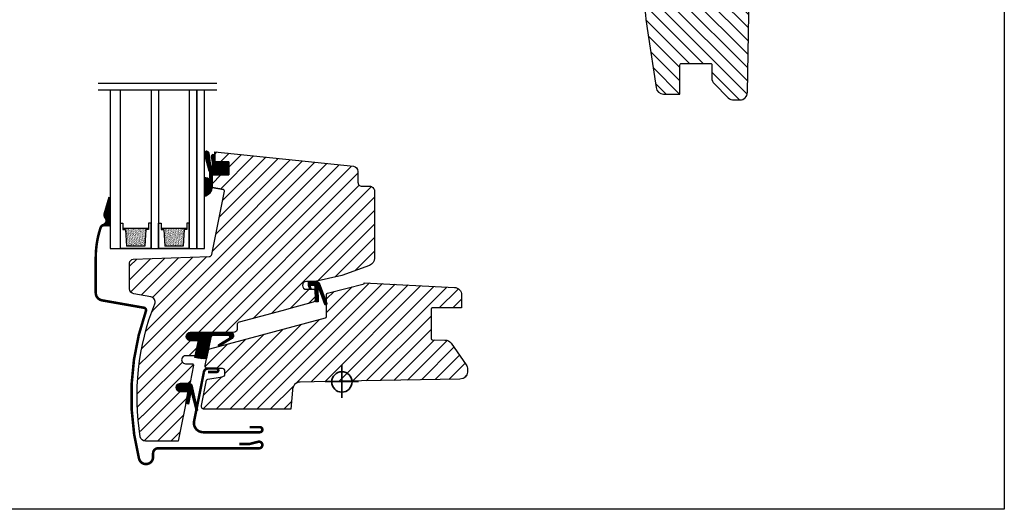
# Model space of a CAD drawing. Units: millimetres. Extents: x 28702 to 34098, y -606 to 6248.
# Drawn here: x 29823 to 30209, y 1485 to 1677 of the extents above; entities that cross this region are included whole.
import ezdxf

# ---------------------------------------------------------------- set-up
doc = ezdxf.new("R2010")
doc.units = ezdxf.units.MM
doc.header["$LTSCALE"] = 30
doc.layers.add('%%p zero', color=10, linetype='Continuous', lineweight=35)
doc.layers.add('VELUX-HATCH.', color=30, linetype='Continuous', lineweight=9)
for name, color, linetype in [('VELUX-GLASS', 254, 'Continuous'), ('VELUX-WINDOW.', 1, 'Continuous'), ('VELUX_FLASHING', 4, 'Continuous'), ('VELUX_GASKET', 1, 'Continuous')]:
    doc.layers.add(name, color=color, linetype=linetype)
pattern_1 = [(225, (25623.26, 1129.328), (2.6516504, -2.6516504), [])]
pattern_2 = [(315, (25623.2599, 1129.32813), (0.176776695, 0.176776695), [])]

# ---------------------------------------------------------------- blocks, each defined once
blk = doc.blocks.new('těsnění12')
at = {"layer": 'VELUX-GLASS'}
h = blk.add_hatch(dxfattribs=at)
h.set_pattern_fill('AR-SAND', color=256, scale=0.01, style=0)
h.paths.add_polyline_path([(2764.8, 1177.28), (2771.28, 1176.88), (2771.28, 1175.88), (2771.8, 1175.88), (2771.8, 1185.88), (2771.28, 1185.88), (2771.28, 1184.88), (2764.8, 1184.48)])
for points in [[(2763.8, 1174.88), (2763.8, 1186.88), (2773.8, 1186.88), (2773.8, 1185.88)], [(2763.8, 1186.88), (2763.8, 1174.88), (2773.8, 1174.88), (2773.8, 1175.88)], [(2773.8, 1185.88), (2771.8, 1185.88), (2771.28, 1185.88), (2771.28, 1184.88), (2764.8, 1184.48)], [(2764.8, 1177.28), (2764.8, 1184.48)], [(2771.8, 1185.88), (2771.8, 1175.88)], [(2773.8, 1175.88), (2771.8, 1175.88), (2771.28, 1175.88), (2771.28, 1176.88), (2764.8, 1177.28)]]:
    blk.add_lwpolyline(points, dxfattribs=at)

msp = doc.modelspace()

# ---------------------------------------------------------------- hatches: boundary and pattern name
at = {"layer": 'VELUX-HATCH.'}
h = msp.add_hatch(dxfattribs=at)
h.set_pattern_fill('ANSI31', color=256, scale=30, angle=180, style=0)
h.set_pattern_definition([(315, (34171.7154, 1052.8254), (-2.6516504, -2.6516504), [])])
edge = h.paths.add_edge_path()
edge.add_line((30022.81, 1744.71), (30023.56, 1747.51))
edge.add_line((30023.56, 1747.51), (30025.06, 1747.51))
edge.add_line((30025.06, 1747.51), (30025.54, 1745.71))
edge.add_line((30025.54, 1745.71), (30029.58, 1745.71))
edge.add_line((30029.58, 1745.71), (30030.06, 1747.51))
edge.add_line((30030.06, 1747.51), (30031.56, 1747.51))
edge.add_line((30031.56, 1747.51), (30032.31, 1744.71))
edge.add_line((30032.31, 1744.71), (30035.85, 1744.71))
edge.add_arc((30035.85, 1745.71), 1, 270.0271, 359.9365)
edge.add_line((30036.85, 1745.71), (30037.83, 1773.75))
edge.add_arc((30038.83, 1773.71), 1, 90.0034, 178.0033, ccw=False)
edge.add_line((30038.83, 1774.71), (30053, 1774.71))
edge.add_arc((30053, 1773.71), 1, 1, 90, ccw=False)
edge.add_line((30054, 1773.73), (30055.2, 1704.81))
edge.add_arc((30056.2, 1704.81), 1, 180.0007, 269.9998)
edge.add_line((30056.2, 1703.81), (30064.02, 1703.81))
edge.add_line((30064.02, 1703.81), (30063.02, 1684.86))
edge.add_arc((30060.03, 1685.01), 3, 269.9994, 357, ccw=False)
edge.add_line((30060.03, 1682.01), (30035.22, 1682.01))
edge.add_arc((30035.22, 1684.01), 2, 180.0001, 270, ccw=False)
edge.add_line((30033.22, 1684.01), (30033.22, 1687.01))
edge.add_arc((30031.72, 1687.01), 1.5, 360, 449.8766)
edge.add_line((30031.72, 1688.51), (30027.42, 1688.51))
edge.add_arc((30027.42, 1690.51), 2, 186.0002, 269.9996, ccw=False)
edge.add_line((30025.43, 1690.3), (30019.71, 1744.71))
edge.add_line((30019.71, 1744.71), (30022.81, 1744.71))
edge = h.paths.add_edge_path()
edge.add_line((30061.12, 1788.53), (30059.72, 1708.31))
edge.add_line((30059.72, 1708.31), (30064.22, 1708.31))
edge.add_line((30064.22, 1708.31), (30064.22, 1711.81))
edge.add_arc((30065.77, 1711.81), 1.55, 90, 180, ccw=False)
edge.add_arc((30065.77, 1711.81), 1.55, -0.0001, 90.0001, ccw=False)
edge.add_line((30067.32, 1711.81), (30067.57, 1700.37))
edge.add_arc((30224.22, 1696.25), 156.71, 178.4941, 188.9717)
edge.add_line((30069.43, 1671.81), (30072.63, 1650.37))
edge.add_arc((30075.6, 1650.81), 3, 188.5, 269.9971)
edge.add_line((30075.6, 1647.81), (30082.02, 1647.81))
edge.add_line((30082.02, 1647.81), (30082.02, 1659.31))
edge.add_arc((30082.52, 1659.31), 0.5, 89.9553, 180, ccw=False)
edge.add_line((30082.52, 1659.81), (30094.02, 1659.81))
edge.add_arc((30094.02, 1659.31), 0.5, -0.0038, 90.0014, ccw=False)
edge.add_line((30094.52, 1659.31), (30094.52, 1654.06))
edge.add_arc((30097.52, 1654.06), 3, 180.0001, 224.9995)
edge.add_line((30095.39, 1651.93), (30100.94, 1646.39))
edge.add_arc((30103.09, 1648.56), 3.05, 225.1954, 274.1412)
edge.add_line((30103.31, 1645.51), (30105.51, 1645.51))
edge.add_arc((30105.51, 1648.51), 3, 270.0158, 358.9842)
edge.add_line((30108.51, 1648.46), (30109.32, 1694.81))
edge.add_line((30109.32, 1694.81), (30107.93, 1774.03))
edge.add_arc((30106.93, 1774.01), 1, 1, 89.9687)
edge.add_line((30106.93, 1775.01), (30092.88, 1775.01))
edge.add_arc((30092.88, 1774.01), 1, 89.9746, 179.9857)
edge.add_line((30091.88, 1774.01), (30091.83, 1771.5))
edge.add_arc((30090.83, 1771.52), 1.01, 270.4069, 358.5918, ccw=False)
edge.add_line((30090.83, 1770.51), (30074.7, 1770.51))
edge.add_arc((30074.7, 1771.51), 1, 181.003, 269.9988, ccw=False)
edge.add_line((30073.7, 1771.5), (30073.4, 1788.53))
edge.add_arc((30072.4, 1788.51), 1, 1, 90)
edge.add_line((30072.4, 1789.51), (30062.12, 1789.51))
edge.add_arc((30062.12, 1788.51), 1, 90, 179)
h = msp.add_hatch(dxfattribs=at)
h.set_pattern_fill('ANSI31', color=256, scale=30, angle=180, style=0)
h.set_pattern_definition(pattern_1)
edge = h.paths.add_edge_path()
edge.add_line((29893.62, 1554.17), (29889.8, 1554.17))
edge.add_arc((29889.8, 1552.62), 1.55, 90.0007, 269.9993)
edge.add_line((29889.8, 1551.07), (29892.4, 1551.07))
edge.add_arc((29892.4, 1550.57), 0.5, -11.3055, 90.0073, ccw=False)
edge.add_line((29892.89, 1550.47), (29891.89, 1545.47))
edge.add_arc((29891.4, 1545.57), 0.5, 270.0025, 348.6984, ccw=False)
edge.add_line((29891.4, 1545.07), (29887.98, 1545.07))
edge.add_arc((29887.98, 1543.52), 1.55, 89.9996, 270.0004)
edge.add_line((29887.98, 1541.97), (29890.58, 1541.97))
edge.add_arc((29890.58, 1541.47), 0.5, -11.301, 89.9969, ccw=False)
edge.add_line((29891.07, 1541.37), (29889.71, 1534.57))
edge.add_arc((29889.22, 1534.67), 0.5, 270.0025, 348.6984, ccw=False)
edge.add_line((29889.22, 1534.17), (29885.8, 1534.17))
edge.add_arc((29885.8, 1532.62), 1.55, 89.9996, 270.0004)
edge.add_line((29885.8, 1531.07), (29888.4, 1531.07))
edge.add_arc((29888.4, 1530.57), 0.5, -11.2963, 89.9982, ccw=False)
edge.add_line((29888.89, 1530.47), (29885.12, 1511.57))
edge.add_line((29885.12, 1511.57), (29872.19, 1511.57))
edge.add_arc((29872.19, 1513.57), 2, 189.3116, 270.0002, ccw=False)
edge.add_arc((29967.32, 1529.17), 98.4, 158.3383, 189.3129, ccw=False)
edge.add_arc((29874.01, 1566.23), 2, 338.3386, 439.9991)
edge.add_line((29874.35, 1568.2), (29867.67, 1569.38))
edge.add_arc((29868.02, 1571.35), 2, 180.0014, 259.998, ccw=False)
edge.add_line((29866.02, 1571.35), (29866.02, 1581.5))
edge.add_arc((29867.52, 1581.5), 1.5, 92.0005, 180.0007, ccw=False)
edge.add_line((29867.46, 1583), (29897.28, 1584.05))
edge.add_arc((29897.25, 1585.04), 1, 271.9995, 348.7023)
edge.add_line((29898.23, 1584.85), (29903.2, 1609.71))
edge.add_arc((29902.71, 1609.81), 0.5, 348.7023, 438.6962)
edge.add_line((29902.8, 1610.3), (29898.42, 1611.18))
edge.add_line((29898.42, 1611.18), (29898.42, 1616.08))
edge.add_line((29898.42, 1616.08), (29904.92, 1616.08))
edge.add_line((29904.92, 1616.08), (29904.92, 1621.18))
edge.add_line((29904.92, 1621.18), (29899.42, 1621.18))
edge.add_line((29899.42, 1621.18), (29899.42, 1625.18))
edge.add_line((29899.42, 1625.18), (29953.82, 1619.46))
edge.add_arc((29953.62, 1617.47), 2, 0.0014, 83.998, ccw=False)
edge.add_line((29955.62, 1617.47), (29955.62, 1613.17))
edge.add_arc((29957.12, 1613.17), 1.5, 179.9984, 270.0035)
edge.add_line((29957.12, 1611.67), (29960.12, 1611.67))
edge.add_arc((29960.12, 1609.67), 2, -0.0006, 89.9996, ccw=False)
edge.add_line((29962.12, 1609.67), (29962.12, 1583.37))
edge.add_arc((29959.12, 1583.37), 3, -70.0006, 0.0002, ccw=False)
edge.add_line((29960.14, 1580.55), (29949.32, 1576.61))
edge.add_line((29949.32, 1576.61), (29938.82, 1574.27))
edge.add_line((29938.82, 1574.27), (29935.37, 1574.27))
edge.add_arc((29935.37, 1572.72), 1.55, 90.0007, 269.9993)
edge.add_line((29935.37, 1571.17), (29938.32, 1571.17))
edge.add_arc((29938.32, 1570.67), 0.5, 0.0046, 89.9996, ccw=False)
edge.add_line((29938.82, 1570.67), (29938.82, 1567.04))
edge.add_arc((29937.82, 1567.04), 1, -75.0014, 0.0029, ccw=False)
edge.add_line((29938.07, 1566.07), (29930.89, 1564.15))
edge.add_line((29930.89, 1564.15), (29925.72, 1562.76))
edge.add_line((29925.72, 1562.76), (29908.96, 1558.27))
edge.add_arc((29909.22, 1557.31), 1, 105.0032, 179.995)
edge.add_line((29908.22, 1557.31), (29908.22, 1555.41))
edge.add_arc((29907.22, 1555.41), 1, -89.0022, 0, ccw=False)
edge.add_line((29907.23, 1554.41), (29893.62, 1554.17))
h = msp.add_hatch(dxfattribs=at)
h.set_pattern_fill('ANSI31', color=256, scale=30, angle=180, style=0)
h.set_pattern_definition(pattern_1)
edge = h.paths.add_edge_path()
edge.add_line((29902.09, 1540.07), (29896.62, 1540.07))
edge.add_arc((29896.62, 1541.07), 1, 168.7, 269.9999, ccw=False)
edge.add_line((29895.64, 1541.26), (29896.79, 1547.03))
edge.add_arc((29897.78, 1546.82), 1.01, 105.2841, 168.416, ccw=False)
edge.add_line((29897.52, 1547.8), (29942.94, 1559.97))
edge.add_arc((29942.82, 1560.45), 0.5, 284.9999, 360.0001)
edge.add_line((29943.32, 1560.45), (29943.32, 1569.16))
edge.add_arc((29943.82, 1569.18), 0.501, 104.443, 182.5086, ccw=False)
edge.add_line((29943.69, 1569.66), (29958.12, 1573.37))
edge.add_line((29958.12, 1573.37), (29958.12, 1573.77))
edge.add_line((29958.12, 1573.77), (29993.47, 1571.92))
edge.add_arc((29993.32, 1568.92), 3, 0, 87.003, ccw=False)
edge.add_line((29996.32, 1568.92), (29996.32, 1563.87))
edge.add_line((29996.32, 1563.87), (29984.82, 1563.87))
edge.add_arc((29984.82, 1563.37), 0.5, 89.9998, 180)
edge.add_line((29984.32, 1563.37), (29984.32, 1551.86))
edge.add_arc((29984.82, 1551.86), 0.5, 179.9999, 269)
edge.add_line((29984.81, 1551.36), (29989.79, 1551.27))
edge.add_arc((29989.73, 1548.26), 3.01, 34.4896, 88.8776, ccw=False)
edge.add_line((29992.21, 1549.97), (29998.07, 1541.59))
edge.add_arc((29995.6, 1539.87), 3.02, -1.9005, 34.9399, ccw=False)
edge.add_line((29998.62, 1539.77), (29998.62, 1538.62))
edge.add_arc((29995.63, 1538.87), 2.99, 270.6455, 355.2816, ccw=False)
edge.add_line((29995.67, 1535.88), (29949.32, 1535.07))
edge.add_line((29949.32, 1535.07), (29932.95, 1534.78))
edge.add_arc((29933.03, 1531.71), 3.07, 91.4914, 183.7034)
edge.add_line((29929.97, 1531.52), (29929.32, 1524.07))
edge.add_line((29929.32, 1524.07), (29895.19, 1524.07))
edge.add_arc((29895.21, 1525.1), 1.03, 156.4303, 268.9941, ccw=False)
edge.add_line((29894.26, 1525.52), (29896.25, 1535.48))
edge.add_arc((29896.74, 1535.38), 0.5, 100, 168.7001, ccw=False)
edge.add_line((29896.65, 1535.87), (29902.28, 1536.87))
edge.add_line((29902.28, 1536.87), (29902.59, 1536.92))
edge.add_arc((29902.42, 1537.91), 1, 280, 360)
edge.add_line((29903.42, 1537.91), (29903.42, 1539.07))
edge.add_arc((29902.42, 1539.07), 1, 0, 90)
edge.add_line((29902.42, 1540.07), (29902.09, 1540.07))
at = {"layer": 'VELUX_GASKET'}
h = msp.add_hatch(dxfattribs=at)
h.set_pattern_fill('ANSI31', color=256, scale=2, angle=270, style=0)
h.set_pattern_definition(pattern_2)
h.paths.add_polyline_path([(29899.42, 1621.17), (29899.42, 1623.47, 1.035671), (29898.06, 1623.33), (29898.42, 1621.12), (29898.4, 1619.7, -1.007418), (29897.83, 1619.73), (29897.18, 1624.63, 0.655915), (29895.32, 1624.91), (29895.32, 1624.44), (29897.09, 1617.69, -0.212362), (29897.42, 1616.95), (29897.42, 1614.94, 0.241648), (29897.54, 1614.7), (29897.79, 1614.52, -1.498817), (29897.32, 1614.23, 0.261237), (29895.32, 1614.9), (29895.32, 1607.75, 0.354061), (29898.42, 1611.31), (29898.42, 1616.07), (29904.92, 1616.07), (29904.92, 1621.17)])
h = msp.add_hatch(dxfattribs=at)
h.set_pattern_fill('ANSI31', color=256, scale=2, angle=270, style=0)
h.set_pattern_definition(pattern_2)
h.paths.add_polyline_path([(29858.32, 1607.37), (29858.15, 1607.37), (29856.24, 1600.9, 0.246033), (29856.57, 1599.26, -0.523883), (29855.73, 1596.42, 0.116956), (29855.02, 1595.99), (29858.32, 1595.99)])
h = msp.add_hatch(dxfattribs=at)
h.set_pattern_fill('ANSI31', color=256, scale=2, angle=270, style=0)
h.set_pattern_definition(pattern_2)
edge = h.paths.add_edge_path()
edge.add_line((29938.37, 1572.73), (29937.22, 1572.73))
edge.add_arc((29937.22, 1572.53), 0.2, 90, 155)
edge.add_line((29937.04, 1572.62), (29936.86, 1572.23))
edge.add_line((29936.86, 1572.23), (29937.29, 1571.23))
edge.add_line((29937.29, 1571.23), (29936.78, 1571.23))
edge.add_line((29936.78, 1571.23), (29936.17, 1572.73))
edge.add_line((29936.17, 1572.73), (29936.17, 1573.73))
edge.add_arc((29936.67, 1573.73), 0.5, 90, 180, ccw=False)
edge.add_line((29936.67, 1574.23), (29939.26, 1574.23))
edge.add_arc((29939.18, 1572.46), 1.77, 43.9095, 87.3023, ccw=False)
edge.add_line((29940.46, 1573.69), (29943.36, 1565.65))
edge.add_arc((29942.95, 1565.48), 0.437, -143.6126, 22.5262, ccw=False)
edge.add_line((29942.6, 1565.22), (29940.2, 1571.97))
edge.add_arc((29940.06, 1571.83), 0.2, 42.9, 170)
edge.add_line((29939.86, 1571.87), (29940.04, 1566.23))
edge.add_line((29940.04, 1566.23), (29938.94, 1566.32))
edge.add_line((29938.94, 1566.32), (29938.86, 1572.15))
edge.add_arc((29938.17, 1572.07), 0.693, 6.4554, 73.5446)
h = msp.add_hatch(dxfattribs=at)
h.set_pattern_fill('ANSI31', color=256, scale=2, angle=270, style=0)
h.set_pattern_definition(pattern_2)
edge = h.paths.add_edge_path()
edge.add_line((29891.67, 1544.44), (29892.89, 1550.52))
edge.add_arc((29892.39, 1550.61), 0.506, 349.4785, 449.1936)
edge.add_line((29892.4, 1551.12), (29889.74, 1551.12))
edge.add_arc((29889.74, 1552.62), 1.5, 90, 270, ccw=False)
edge.add_line((29889.74, 1554.12), (29905.82, 1554.33))
edge.add_arc((29905.39, 1552.98), 1.42, -49.3366, 72.0695, ccw=False)
edge.add_line((29906.31, 1551.91), (29901.33, 1548.85))
edge.add_arc((29901.18, 1549.15), 0.335, 111.1022, 295.7004, ccw=False)
edge.add_line((29901.06, 1549.47), (29905.14, 1552.01))
edge.add_arc((29904.84, 1552.48), 0.556, 302.8118, 430.277)
edge.add_line((29905.03, 1553), (29898.74, 1553.02))
edge.add_arc((29898.71, 1552.18), 0.841, 88.0462, 172.939)
edge.add_line((29897.87, 1552.29), (29896.16, 1543.96))
edge.add_arc((29895.1, 1555.18), 11.27, 252.2698, 275.3961, ccw=False)
h = msp.add_hatch(dxfattribs=at)
h.set_pattern_fill('ANSI31', color=256, scale=2, angle=270, style=0)
h.set_pattern_definition(pattern_2)
edge = h.paths.add_edge_path()
edge.add_arc((29888.41, 1530.65), 0.5, 348.7, 450)
edge.add_line((29888.41, 1531.15), (29886.29, 1531.15))
edge.add_line((29886.29, 1531.15), (29885.75, 1531.15))
edge.add_arc((29885.75, 1532.65), 1.5, 90, 270, ccw=False)
edge.add_line((29885.75, 1534.15), (29886.82, 1534.15))
edge.add_line((29886.82, 1534.15), (29889.49, 1534.15))
edge.add_arc((29889.49, 1532.95), 1.2, 39.4421, 90, ccw=False)
edge.add_line((29890.42, 1533.71), (29892.59, 1523.74))
edge.add_arc((29892.35, 1523.83), 0.26, 194.5174, 340.7723, ccw=False)
edge.add_line((29892.09, 1523.76), (29890.37, 1530.21))
edge.add_arc((29890.14, 1530), 0.31, 43.4368, 154.0611)
edge.add_line((29889.87, 1530.13), (29889.16, 1526.15))
edge.add_line((29889.16, 1526.15), (29888.06, 1526.32))
edge.add_line((29888.06, 1526.32), (29888.9, 1530.55))

# ---------------------------------------------------------------- linework, layer by layer
at = {"layer": '%%p zero'}
for p, q in [((29949.32, 1528.52), (29949.32, 1541.52)), ((29949.32, 1528.52), (29949.32, 1541.52)), ((29942.82, 1535.02), (29955.82, 1535.02)), ((29942.82, 1535.02), (29955.82, 1535.02))]:
    msp.add_line(p, q, dxfattribs=at)
msp.add_circle((29949.32, 1534.81), 4, dxfattribs=at)
msp.add_lwpolyline([(29609.32, 1984.81), (30209.32, 1984.81), (30209.32, 1484.81), (29609.32, 1484.81)], close=True)
at = {"layer": 'VELUX-GLASS'}
for points in [[(29853.69, 1652.14), (29900.25, 1652.14)], [(29853.69, 1649.53), (29900.25, 1649.53)], [(29858.42, 1649.53), (29858.42, 1587.17), (29862.42, 1587.17), (29862.42, 1649.53)], [(29874.42, 1649.53), (29874.42, 1587.17), (29877.42, 1587.17), (29877.42, 1649.53)], [(29889.42, 1649.53), (29889.42, 1587.17), (29892.42, 1587.17), (29892.42, 1649.53)], [(29892.42, 1649.53), (29892.42, 1587.17), (29895.42, 1587.17), (29895.42, 1649.53)]]:
    msp.add_lwpolyline(points, dxfattribs=at)
at = {"layer": 'VELUX-WINDOW.'}
for points in [[(30067.57, 1700.37, 0.045749), (30069.43, 1671.81), (30072.63, 1650.37, 0.371386), (30075.6, 1647.81), (30082.02, 1647.81, -3.461286), (30082.02, 1647.81), (30082.02, 1659.31, -0.414442), (30082.52, 1659.81), (30094.02, 1659.81, -0.41424), (30094.52, 1659.31), (30094.52, 1654.06, 0.19891), (30095.39, 1651.93), (30100.94, 1646.39, 0.216873), (30103.31, 1645.51), (30105.51, 1645.51, 0.40895), (30108.51, 1648.46), (30109.32, 1694.81)], [(29902.09, 1540.07), (29896.62, 1540.07, -0.473231), (29895.64, 1541.26), (29896.79, 1547.03, -0.282651), (29897.52, 1547.8), (29942.94, 1559.97, 0.339455), (29943.32, 1560.45), (29943.32, 1569.16, -0.35444), (29943.69, 1569.66), (29958.12, 1573.37), (29958.12, 1573.77), (29993.47, 1571.92, -0.398975), (29996.32, 1568.92), (29996.32, 1563.87), (29996.32, 1563.87), (29984.82, 1563.87, 0.414215), (29984.32, 1563.37), (29984.32, 1551.86, 0.409111), (29984.81, 1551.36), (29989.79, 1551.27, -0.24187), (29992.21, 1549.97), (29998.07, 1541.59, -0.162145), (29998.62, 1539.77), (29998.62, 1538.62, -0.387052), (29995.67, 1535.88), (29949.32, 1535.07), (29932.95, 1534.78, 0.425567), (29929.97, 1531.52), (29929.32, 1524.07), (29895.19, 1524.07, -0.534869), (29894.26, 1525.52), (29896.25, 1535.48, -0.309074), (29896.65, 1535.87), (29902.28, 1536.87), (29902.59, 1536.92, 0.36397), (29903.42, 1537.91), (29903.42, 1539.07, 0.414214), (29902.42, 1540.07), (29902.09, 1540.07)]]:
    msp.add_lwpolyline(points, format="xyb", dxfattribs=at)
msp.add_lwpolyline([(29893.62, 1554.17), (29889.8, 1554.17, 0.999988), (29889.8, 1551.07), (29892.4, 1551.07, -0.4733), (29892.89, 1550.47), (29891.89, 1545.47, -0.357539), (29891.4, 1545.07), (29887.98, 1545.07, 1.000007), (29887.98, 1541.97), (29890.58, 1541.97, -0.473221), (29891.07, 1541.37), (29889.71, 1534.57, -0.357539), (29889.22, 1534.17), (29885.8, 1534.17, 1.000007), (29885.8, 1531.07), (29888.4, 1531.07, -0.473202), (29888.89, 1530.47), (29885.12, 1511.57), (29872.19, 1511.57, -0.367377), (29870.21, 1513.25, -0.135981), (29875.86, 1565.49, 0.475159), (29874.35, 1568.2), (29867.67, 1569.38, -0.363954), (29866.02, 1571.35), (29866.02, 1581.5, -0.404027), (29867.46, 1583), (29897.28, 1584.05, 0.347762), (29898.23, 1584.85), (29903.2, 1609.71, 0.414182), (29902.8, 1610.3), (29898.42, 1611.18), (29898.42, 1616.08), (29904.92, 1616.08), (29904.92, 1621.18), (29899.42, 1621.18), (29899.42, 1625.18), (29953.82, 1619.46, -0.383847), (29955.62, 1617.47), (29955.62, 1613.17, 0.41424), (29957.12, 1611.67), (29960.12, 1611.67, -0.414214), (29962.12, 1609.67), (29962.12, 1583.37, -0.315302), (29960.14, 1580.55), (29949.32, 1576.61), (29938.82, 1574.27), (29935.37, 1574.27, 0.999988), (29935.37, 1571.17), (29938.32, 1571.17, -0.414188), (29938.82, 1570.67), (29938.82, 1567.04, -0.339475), (29938.07, 1566.07), (29930.89, 1564.15), (29925.72, 1562.76), (29908.96, 1558.27, 0.339414), (29908.22, 1557.31), (29908.22, 1555.41, -0.409122), (29907.23, 1554.41)], format="xyb", close=True, dxfattribs=at)
msp.add_lwpolyline([(29899.42, 1625.17), (29899.42, 1621.17), (29904.92, 1621.17), (29904.92, 1616.07), (29898.42, 1616.07), (29898.42, 1611.17), (29902.81, 1610.3)], dxfattribs=at)
at = {"layer": 'VELUX_FLASHING', "const_width": 1}
for points in [[(29858.15, 1607.37), (29856.24, 1600.9, 0.246033), (29856.57, 1599.26, -0.523883), (29855.73, 1596.42, 0.237156), (29854.59, 1595.28, 0.040095), (29853.19, 1589.57, 0.040095), (29852.72, 1583.72), (29852.72, 1569.79, 0.352432), (29855.08, 1566.86), (29871.63, 1563.94, -0.46317), (29872.4, 1562.62, 0.147097), (29869.7, 1504.69, 0.884232), (29875.22, 1505.37), (29875.22, 1506.77, -0.414214), (29877.22, 1508.77), (29916.82, 1508.77, 1.133034), (29916.49, 1511.33), (29913.12, 1510.47), (29909.12, 1510.47)], [(29896.81, 1538.72), (29900.14, 1538.72, 0.999712), (29900.14, 1540.07), (29896.7, 1540.07, 0.3533), (29895.16, 1538.69), (29891.31, 1519.43, 0.46685), (29894.82, 1515.07), (29917.12, 1515.07, 1), (29917.12, 1517.07), (29913.12, 1517.07)]]:
    msp.add_lwpolyline(points, format="xyb", dxfattribs=at)
at = {"layer": 'VELUX_GASKET'}
for points in [[(29904.92, 1621.17), (29899.42, 1621.17), (29899.42, 1623.38, 1.108302), (29898.06, 1623.33), (29898.42, 1621.12), (29898.4, 1619.7, -0.834846), (29897.84, 1619.62), (29897.18, 1624.63, 0.655915), (29895.32, 1624.91), (29895.32, 1624.44), (29897.09, 1617.69, -0.212362), (29897.42, 1616.95), (29897.42, 1614.94, 0.241648), (29897.54, 1614.7), (29897.79, 1614.52, -0.889645), (29897.5, 1614, 0.297829), (29895.32, 1614.9), (29895.32, 1607.75, 0.37434), (29898.42, 1611.58), (29898.42, 1616.07), (29904.92, 1616.07)], [(29938.37, 1572.73), (29937.22, 1572.73, 0.291473), (29937.04, 1572.62), (29936.86, 1572.23), (29937.29, 1571.23), (29936.78, 1571.23), (29936.17, 1572.73), (29936.17, 1573.73, -0.414214), (29936.67, 1574.23), (29939.26, 1574.23, -0.191632), (29940.46, 1573.69), (29943.36, 1565.65, -0.885805), (29942.6, 1565.22), (29940.2, 1571.97, 0.619422), (29939.86, 1571.87), (29940.04, 1566.23), (29938.94, 1566.32), (29938.86, 1572.15, 0.301391)], [(29891.67, 1544.44), (29892.89, 1550.52, 0.464795), (29892.4, 1551.12), (29889.74, 1551.12, -1), (29889.74, 1554.12), (29905.82, 1554.33, -0.58556), (29906.31, 1551.91), (29901.33, 1548.85, -1.040953), (29901.06, 1549.47), (29905.14, 1552.01, 0.621629), (29905.03, 1553), (29898.74, 1553.02, 0.38834), (29897.87, 1552.29), (29896.16, 1543.96, -0.101252)], [(29888.9, 1530.55, 0.473232), (29888.41, 1531.15), (29886.29, 1531.15), (29885.75, 1531.15, -1), (29885.75, 1534.15), (29886.82, 1534.15), (29889.49, 1534.15, -0.22425), (29890.42, 1533.71), (29892.59, 1523.74, -0.741683), (29892.09, 1523.76), (29890.37, 1530.21, 0.524035), (29889.87, 1530.13), (29889.16, 1526.15), (29888.06, 1526.32)]]:
    msp.add_lwpolyline(points, format="xyb", close=True, dxfattribs=at)

# ---------------------------------------------------------------- block references
at = {"layer": 'VELUX-GLASS', "rotation": 90}
for p in [(31049.29, -1176.63), (31064.29, -1176.63)]:
    msp.add_blockref('těsnění12', p, dxfattribs=at)

doc.saveas('drawing.dxf')
